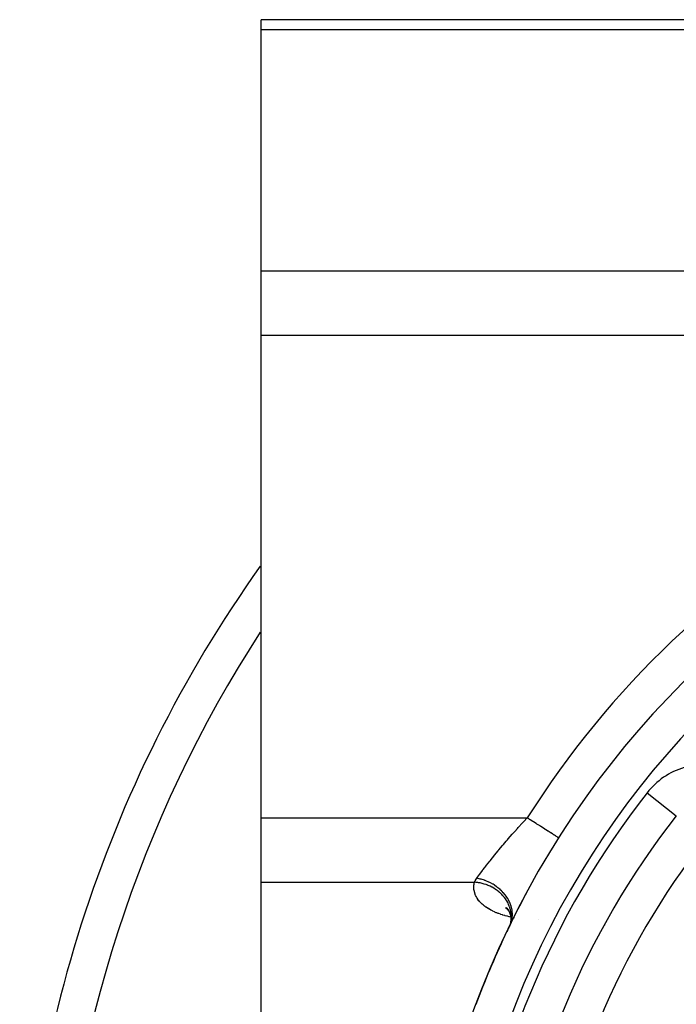
# Model space of a CAD drawing. Units: millimetres. Extents: x -268 to 441, y -276 to 276.
# Drawn here: x -268 to -232, y 17 to 70 of the extents above; entities that cross this region are included whole.
import ezdxf

# ---------------------------------------------------------------- set-up
doc = ezdxf.new("R2010")
doc.units = ezdxf.units.MM
doc.linetypes.add('DASHED', pattern=[9.652, 8.128, -1.524])
doc.layers.add('nevidi', color=4, linetype='DASHED')

msp = doc.modelspace()

# ---------------------------------------------------------------- linework, layer by layer
at = {"color": 2}
for p, q in [((-228.036, 69.981), (-254.5, 69.981)), ((-254.5, 69.445), (-254.5, 69.981)), ((-254.5, 56.454), (-254.5, 69.445)), ((-254.5, 52.99), (-254.5, 56.454)), ((-254.5, 27.01), (-254.5, 52.99)), ((-254.5, 23.546), (-254.5, 27.01)), ((-238.48, 25.94), (-238.482, 25.941)), ((-254.5, 10.555), (-254.5, 23.546)), ((-241.344, 22.182), (-241.255, 22.117)), ((-241.317, 22.18), (-241.225, 22.087)), ((-241.275, 22.155), (-241.172, 22.017)), ((-241.249, 22.113), (-241.247, 22.111)), ((-241.246, 22.116), (-241.179, 22.025)), ((-241.233, 22.102), (-241.232, 22.101)), ((-241.22, 22.091), (-241.218, 22.09)), ((-241.218, 22.089), (-241.216, 22.088)), ((-241.205, 22.073), (-241.125, 21.926)), ((-241.147, 21.98), (-241.084, 21.818)), ((-241.101, 21.879), (-241.056, 21.702)), ((-241.068, 21.777), (-241.043, 21.585)), ((-241.064, 21.333), (-241.13, 21.181)), ((-241.105, 21.232), (-241.119, 21.187)), ((-241.054, 21.392), (-241.104, 21.235)), ((-241.087, 21.271), (-241.091, 21.253)), ((-241.047, 21.447), (-241.072, 21.335)), ((-241.06, 21.728), (-241.047, 21.611)), ((-241.042, 21.531), (-241.06, 21.376)), ((-241.037, 21.587), (-241.057, 21.388)), ((-241.047, 21.679), (-241.045, 21.476)), ((-241.046, 21.626), (-241.046, 21.502)), ((-241.171, 21.088), (-241.196, 21.025))]:
    msp.add_line(p, q, dxfattribs=at)
for radius, start, end in [(48.5, 0, 180), (70, 144.58506, 180), (44, 141.9363, 173.0637), (48.5, 151.3458, 153.1214), (48.5, 154.0651, 154.1631), (48.5, 153.8698, 154.056), (48.5, 154.7549, 159.5232), (48.5, 154.1631, 154.4862)]:
    msp.add_arc((-197.5, 0), radius, start, end, dxfattribs=at)
at = {"layer": 'nevidi', "color": 7, "linetype": 'Continuous'}
for p, q in [((-254.5, 69.445), (-227.603, 69.445)), ((-254.5, 56.454), (-227.603, 56.454)), ((-254.5, 52.99), (-227.603, 52.99)), ((-233.717, 28.361), (-232.144, 27.129)), ((-232.144, 27.129), (-232.142, 27.128)), ((-254.5, 27.01), (-240.17, 27.01)), ((-254.5, 23.546), (-243.011, 23.546)), ((-241.097, 21.249), (-241.13, 21.181)), ((-241.06, 21.377), (-241.046, 21.449)), ((-241.023, 21.665), (-241.025, 21.665)), ((-239.577, 21.558), (-239.577, 21.555)), ((-235.948, 21.204), (-235.951, 21.207)), ((-241.136, 21.167), (-241.15, 21.136))]:
    msp.add_line(p, q, dxfattribs=at)
for points in [[(-242.89, 23.761), (-242.885, 23.767), (-242.754, 23.945), (-242.735, 23.971), (-242.728, 23.981), (-242.583, 24.174), (-242.554, 24.212), (-242.448, 24.35), (-242.395, 24.419), (-242.363, 24.46), (-242.19, 24.681), (-242.155, 24.725), (-242.112, 24.779), (-241.97, 24.957), (-241.934, 25.002), (-241.738, 25.241), (-241.731, 25.249), (-241.7, 25.287), (-241.495, 25.532), (-241.454, 25.58), (-241.308, 25.751), (-241.239, 25.831), (-241.197, 25.88), (-240.974, 26.134), (-240.93, 26.183), (-240.846, 26.277), (-240.7, 26.439), (-240.656, 26.488), (-240.42, 26.744), (-240.374, 26.793), (-240.353, 26.816), (-240.17, 27.01)], [(-238.482, 25.941), (-238.487, 25.944), (-238.489, 25.946), (-238.508, 25.957), (-238.513, 25.961), (-238.517, 25.964), (-238.558, 25.989), (-238.564, 25.993), (-238.565, 25.993), (-238.621, 26.029), (-238.63, 26.035), (-238.648, 26.046), (-238.702, 26.08), (-238.713, 26.088), (-238.76, 26.117), (-238.799, 26.142), (-238.813, 26.151), (-238.898, 26.204), (-238.913, 26.214), (-238.929, 26.224), (-239.041, 26.295), (-239.058, 26.306), (-239.058, 26.306), (-239.181, 26.384), (-239.201, 26.396), (-239.238, 26.42), (-239.334, 26.48), (-239.354, 26.493), (-239.435, 26.545), (-239.495, 26.582), (-239.517, 26.596), (-239.646, 26.678), (-239.664, 26.69), (-239.687, 26.704), (-239.84, 26.8), (-239.863, 26.815), (-239.865, 26.817), (-240.019, 26.914), (-240.042, 26.929), (-240.091, 26.959), (-240.17, 27.01)], [(-241.054, 21.671), (-241.117, 21.685), (-241.141, 21.691), (-241.24, 21.715), (-241.264, 21.721), (-241.361, 21.747), (-241.384, 21.753), (-241.479, 21.782), (-241.501, 21.789), (-241.593, 21.819), (-241.615, 21.826), (-241.705, 21.859), (-241.727, 21.867), (-241.815, 21.901), (-241.835, 21.91), (-241.92, 21.946), (-241.94, 21.955), (-242.021, 21.993), (-242.04, 22.002), (-242.117, 22.042), (-242.136, 22.052), (-242.209, 22.093), (-242.227, 22.103), (-242.297, 22.146), (-242.313, 22.156), (-242.38, 22.2), (-242.395, 22.211), (-242.458, 22.257), (-242.473, 22.268), (-242.532, 22.315), (-242.546, 22.327), (-242.601, 22.375), (-242.614, 22.387), (-242.665, 22.436), (-242.676, 22.448), (-242.723, 22.499), (-242.734, 22.511), (-242.777, 22.562), (-242.786, 22.574), (-242.825, 22.626), (-242.834, 22.639), (-242.869, 22.691), (-242.876, 22.704), (-242.907, 22.757), (-242.914, 22.77), (-242.941, 22.824), (-242.947, 22.837), (-242.97, 22.892), (-242.975, 22.905), (-242.993, 22.96), (-242.998, 22.973), (-243.013, 23.028), (-243.016, 23.042), (-243.027, 23.097), (-243.029, 23.11), (-243.037, 23.165), (-243.038, 23.179), (-243.042, 23.234), (-243.042, 23.248), (-243.043, 23.303), (-243.042, 23.316), (-243.039, 23.372), (-243.038, 23.385), (-243.031, 23.441), (-243.029, 23.454), (-243.019, 23.51), (-243.016, 23.523), (-243.011, 23.546)], [(-243.011, 23.546), (-243.009, 23.552), (-242.99, 23.596), (-242.986, 23.605), (-242.964, 23.646), (-242.962, 23.65), (-242.957, 23.659), (-242.928, 23.706), (-242.922, 23.715), (-242.89, 23.761)], [(-241.472, 22.817), (-241.479, 22.825), (-241.533, 22.882), (-241.614, 22.961), (-241.647, 22.991), (-241.655, 22.998), (-241.694, 23.032), (-241.784, 23.103), (-241.844, 23.145), (-241.853, 23.151), (-241.873, 23.165), (-241.971, 23.227), (-242.06, 23.278), (-242.066, 23.281), (-242.07, 23.283), (-242.171, 23.333), (-242.273, 23.377), (-242.292, 23.385), (-242.303, 23.389), (-242.383, 23.419), (-242.489, 23.453), (-242.537, 23.467), (-242.547, 23.47), (-242.603, 23.484), (-242.711, 23.508), (-242.789, 23.521), (-242.799, 23.523), (-242.828, 23.527), (-242.938, 23.54), (-243.011, 23.546)], [(-241.092, 21.26), (-241.036, 21.394), (-241.032, 21.408), (-241.029, 21.416), (-241.028, 21.42), (-240.985, 21.596), (-240.985, 21.596), (-240.983, 21.605), (-240.981, 21.622), (-240.967, 21.793), (-240.966, 21.802), (-240.966, 21.806), (-240.966, 21.834), (-240.978, 21.996), (-240.979, 22.004), (-240.981, 22.022), (-240.986, 22.05), (-241.018, 22.2), (-241.02, 22.209), (-241.029, 22.24), (-241.038, 22.268), (-241.087, 22.404), (-241.091, 22.412), (-241.11, 22.456), (-241.123, 22.484), (-241.184, 22.603), (-241.188, 22.611), (-241.221, 22.667), (-241.237, 22.694), (-241.306, 22.795), (-241.312, 22.803), (-241.361, 22.868), (-241.381, 22.894), (-241.453, 22.977), (-241.459, 22.985), (-241.528, 23.057), (-241.551, 23.081), (-241.621, 23.147), (-241.629, 23.153), (-241.718, 23.23), (-241.745, 23.251), (-241.809, 23.301), (-241.818, 23.307), (-241.929, 23.384), (-241.957, 23.402), (-242.013, 23.437), (-242.022, 23.442), (-242.156, 23.516), (-242.187, 23.531), (-242.231, 23.553), (-242.241, 23.558), (-242.397, 23.624), (-242.428, 23.636), (-242.459, 23.648), (-242.469, 23.651), (-242.645, 23.707), (-242.678, 23.715), (-242.694, 23.72), (-242.704, 23.722), (-242.89, 23.761)], [(-241.027, 21.77), (-241.027, 21.774), (-241.035, 21.873), (-241.05, 21.97), (-241.053, 21.988), (-241.055, 21.997), (-241.072, 22.071), (-241.099, 22.166), (-241.113, 22.208), (-241.116, 22.218), (-241.134, 22.266), (-241.172, 22.358), (-241.203, 22.423), (-241.208, 22.432), (-241.22, 22.455), (-241.27, 22.543), (-241.324, 22.627), (-241.329, 22.635), (-241.391, 22.719), (-241.461, 22.805)], [(-241.032, 21.551), (-241.03, 21.572), (-241.025, 21.674), (-241.027, 21.764)], [(-240.849, 21.631), (-240.863, 21.633), (-240.888, 21.638), (-240.904, 21.641)]]:
    msp.add_lwpolyline(points, dxfattribs=at)
for centre, radius, start, end in [((-197.5, 0), 46.5, 0, 180), ((-197.5, 0), 50.5, 119.6377, 147.6667), ((-197.5, 0), 68, 147.02239, 177.22074), ((-230.568, 25.895), 4, 106.7675, 141.9363), ((-197.5, 0), 46, 141.9363, 173.0637), ((-197.5, 0), 42, 141.9363, 173.0637)]:
    msp.add_arc(centre, radius, start, end, dxfattribs=at)

doc.saveas('drawing.dxf')
